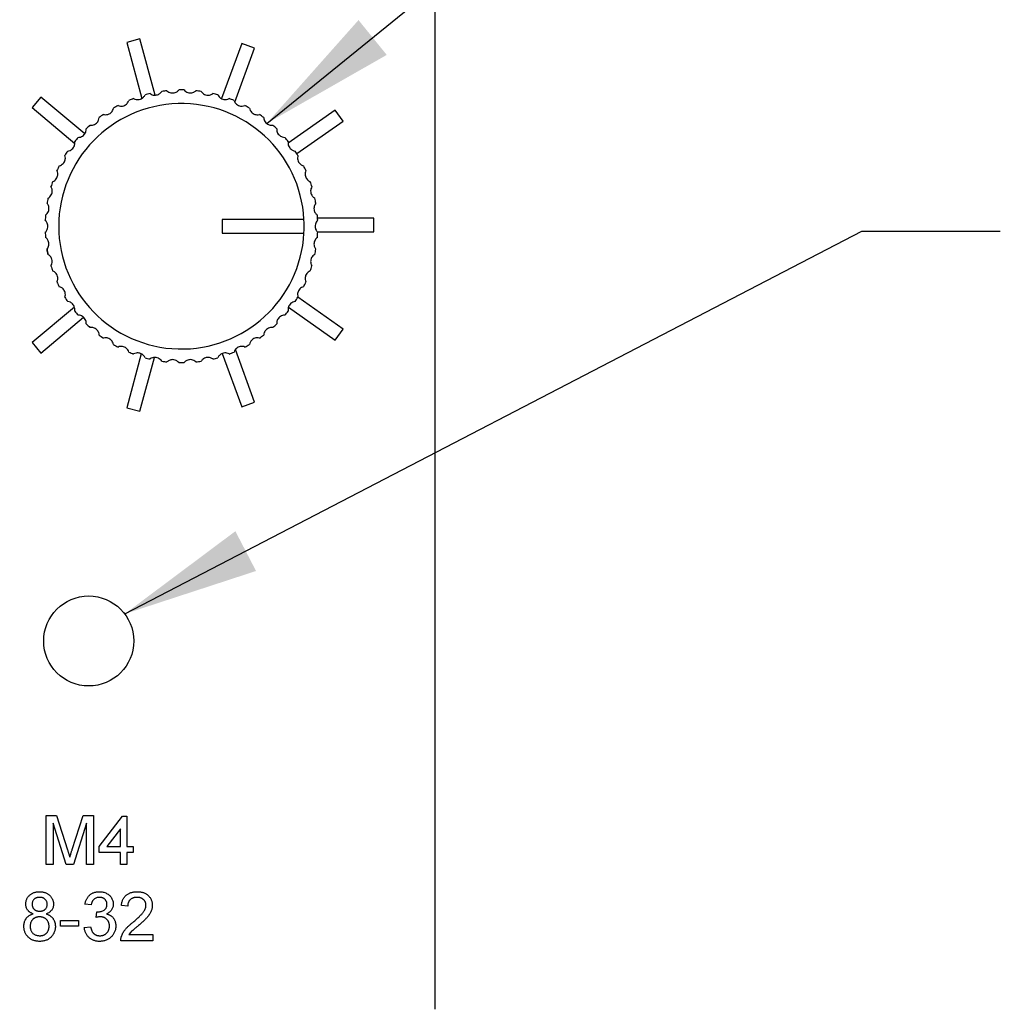
# Model space of a CAD drawing. Units: inches. Extents: x 0.1 to 10.9, y 0 to 8.5.
# Drawn here: x 7.1 to 7.8, y 4 to 4.7 of the extents above; entities that cross this region are included whole.
import ezdxf

# ---------------------------------------------------------------- set-up
doc = ezdxf.new("R2010")
doc.units = ezdxf.units.IN
doc.header["$MEASUREMENT"] = 0
doc.layers.add('BEMAßUNG', color=7, linetype='Continuous')
doc.styles.add('SLDTEXTSTYLE0', font='TXT', dxfattribs={"width": 0.75})
doc.dimstyles.new('SLDDIMSTYLE3', dxfattribs={"dimtxt": 0.083333, "dimasz": 0.098425, "dimexe": 0, "dimexo": 0.0625, "dimgap": 0.020833, "dimtad": 0, "dimtih": 1, "dimtoh": 1, "dimlfac": 2, "dimrnd": 1e-09, "dimzin": 12, "dimdsep": 46, "dimtxsty": 'SLDTEXTSTYLE0', "dimsah": 1, "dimcen": 0.09, "dimadec": 0, "dimazin": 3, "dimtfac": 1, "dimtdec": 3, "dimtmove": 0, "dimatfit": 0, "dimfxl": 1, "dimfrac": 2, "dimtolj": 1, "dimtzin": 12, "dimarcsym": 0})
doc.dimstyles.new('SLDDIMSTYLE5', dxfattribs={"dimtxt": 0.18, "dimasz": 0.098425, "dimexe": 0, "dimexo": 0.0625, "dimgap": 0, "dimtad": 0, "dimtih": 1, "dimtoh": 1, "dimdec": 0, "dimrnd": 1e-09, "dimzin": 0, "dimdsep": 46, "dimtxsty": 'Standard', "dimsah": 1, "dimcen": 0.09, "dimadec": 0, "dimazin": 0, "dimtfac": 0.098425, "dimtdec": 0, "dimtofl": 0, "dimtmove": 0, "dimatfit": 3, "dimfxl": 1, "dimfrac": 2, "dimtolj": 1, "dimtzin": 0, "dimarcsym": 0})

# ---------------------------------------------------------------- blocks, each defined once
blk = doc.blocks.new('_D_7')
at = {"layer": 'BEMAßUNG'}
for p, q in [((6.75421, 4.62507), (6.75421, 6.04456)), ((7.39921, 5.19101), (7.39921, 6.04456)), ((6.75421, 5.99731), (6.55421, 5.99731)), ((6.86318, 5.99731), (6.83784, 5.99731)), ((6.83784, 5.99731), (6.83784, 5.86491)), ((7.28695, 5.99731), (7.3123, 5.99731)), ((7.3123, 5.99731), (7.3123, 5.86491)), ((7.39921, 5.99731), (7.59921, 5.99731)), ((6.83784, 5.86491), (6.86318, 5.86491)), ((7.3123, 5.86491), (7.28695, 5.86491))]:
    blk.add_line(p, q, dxfattribs=at)
for points in [[(6.75421, 5.99731), (6.65579, 6.01027), (6.65579, 5.98436)], [(7.39921, 5.99731), (7.49764, 5.98436), (7.49764, 6.01027)]]:
    blk.add_solid(points, dxfattribs=at)
at = {"layer": 'BEMAßUNG', "char_height": 0.083333, "attachment_point": 1, "style": 'SLDTEXTSTYLE0'}
for s, insert in [('1.29in', (6.92237, 6.12163)), ('32.8mm', (6.86318, 5.97233))]:
    blk.add_mtext(s, dxfattribs=dict(at, insert=insert))

msp = doc.modelspace()

# ---------------------------------------------------------------- linework, layer by layer
at = {"color": 7, "linetype": 'Continuous', "lineweight": 25}
for p, q in [((7.39921, 4.00912), (7.39921, 5.14101)), ((7.18622, 4.70944), (7.17671, 4.7069)), ((7.17671, 4.7069), (7.18753, 4.66651)), ((7.19708, 4.6689), (7.18622, 4.70944)), ((7.25963, 4.70624), (7.24511, 4.66634)), ((7.26888, 4.70287), (7.25963, 4.70624)), ((7.25468, 4.66386), (7.26888, 4.70287)), ((7.11473, 4.66741), (7.10841, 4.65987)), ((7.14632, 4.6409), (7.11473, 4.66741)), ((7.10841, 4.65987), (7.13916, 4.63407)), ((7.32718, 4.65814), (7.29311, 4.63428)), ((7.33282, 4.65007), (7.32718, 4.65814)), ((7.29941, 4.62668), (7.33282, 4.65007)), ((7.30459, 4.57912), (7.24553, 4.57912)), ((7.24553, 4.57912), (7.24553, 4.56928)), ((7.35492, 4.57999), (7.3144, 4.57999)), ((7.35492, 4.57015), (7.35492, 4.57999)), ((7.31427, 4.57015), (7.35492, 4.57015)), ((7.24553, 4.56928), (7.30459, 4.56928)), ((7.33282, 4.50006), (7.30016, 4.52294)), ((7.13891, 4.51586), (7.10841, 4.49027)), ((7.29333, 4.51571), (7.32718, 4.492)), ((7.11473, 4.48273), (7.14545, 4.5085)), ((7.32718, 4.492), (7.33282, 4.50006)), ((7.10841, 4.49027), (7.11473, 4.48273)), ((7.26888, 4.44727), (7.25507, 4.4852)), ((7.18712, 4.48209), (7.17671, 4.44324)), ((7.18622, 4.4407), (7.19662, 4.47954)), ((7.24564, 4.48234), (7.25963, 4.4439)), ((7.17671, 4.44324), (7.18622, 4.4407)), ((7.25963, 4.4439), (7.26888, 4.44727)), ((7.11855, 4.14889), (7.12607, 4.14889)), ((7.11855, 4.11345), (7.11855, 4.14889)), ((7.12355, 4.14344), (7.12355, 4.11345)), ((7.13294, 4.11345), (7.12355, 4.14344)), ((7.12607, 4.14889), (7.13399, 4.12402)), ((7.13732, 4.12445), (7.14517, 4.14889)), ((7.14762, 4.14344), (7.13817, 4.11345)), ((7.14517, 4.14889), (7.15262, 4.14889)), ((7.14762, 4.11345), (7.14762, 4.14344)), ((7.15262, 4.14889), (7.15262, 4.11345)), ((7.15671, 4.12663), (7.17352, 4.14843)), ((7.17352, 4.14843), (7.1767, 4.14843)), ((7.1767, 4.14843), (7.1767, 4.12663)), ((7.17215, 4.13939), (7.16232, 4.12663)), ((7.17215, 4.12663), (7.17215, 4.13939)), ((7.15671, 4.12209), (7.15671, 4.12663)), ((7.17215, 4.12209), (7.15671, 4.12209)), ((7.16232, 4.12663), (7.17215, 4.12663)), ((7.17215, 4.11345), (7.17215, 4.12209)), ((7.1767, 4.12663), (7.18124, 4.12663)), ((7.1767, 4.12209), (7.1767, 4.11345)), ((7.18124, 4.12209), (7.1767, 4.12209)), ((7.18124, 4.12663), (7.18124, 4.12209)), ((7.12355, 4.11345), (7.11855, 4.11345)), ((7.13817, 4.11345), (7.13294, 4.11345)), ((7.15262, 4.11345), (7.14762, 4.11345)), ((7.1767, 4.11345), (7.17215, 4.11345)), ((7.15103, 4.08438), (7.14649, 4.08484)), ((7.17738, 4.08347), (7.17283, 4.08393)), ((7.12877, 4.07302), (7.14194, 4.07302)), ((7.12877, 4.06894), (7.12877, 4.07302)), ((7.14194, 4.07302), (7.14194, 4.06894)), ((7.15462, 4.0753), (7.15509, 4.07938)), ((7.14194, 4.06894), (7.12877, 4.06894)), ((7.14603, 4.06803), (7.15058, 4.06848)), ((7.19555, 4.05849), (7.17238, 4.05849)), ((7.17821, 4.06303), (7.19555, 4.06303)), ((7.19555, 4.06303), (7.19555, 4.05849))]:
    msp.add_line(p, q, dxfattribs=at)
msp.add_circle((7.14921, 4.27487), 0.03248, dxfattribs=at)
for radius, start, end in [(0.09843, 103.31279, 105.48721), (0.09843, 96.11279, 98.28721), (0.09843, 88.91279, 91.08721), (0.09843, 81.71279, 83.88721), (0.09843, 74.51279, 76.68721), (0.08858, 3.18474, 356.81526), (0.09843, 110.51279, 112.68721), (0.09843, 67.31279, 69.48721), (0.09843, 117.71279, 119.88721), (0.09843, 60.11279, 62.28721), (0.09843, 124.91279, 127.08721), (0.09843, 52.91279, 55.08721), (0.09843, 132.11279, 134.28721), (0.09843, 45.71279, 47.88721), (0.09843, 139.31279, 141.48721), (0.09843, 38.51279, 40.68721), (0.09843, 146.51279, 148.68721), (0.09843, 31.31279, 33.48721), (0.09843, 153.71279, 155.88721), (0.09843, 24.11279, 26.28721), (0.09843, 160.91279, 163.08721), (0.09843, 16.91279, 19.08721), (0.09843, 168.11279, 170.28721), (0.09843, 9.71279, 11.88721), (0.09843, 175.31279, 177.48721), (0.08858, 356.81526, 3.18474), (0.09843, 2.51279, 4.68721), (0.09843, 182.51279, 184.68721), (0.09843, 355.31279, 357.48721), (0.09843, 189.71279, 191.88721), (0.09843, 348.11279, 350.28721), (0.09843, 196.91279, 199.08721), (0.09843, 340.91279, 343.08721), (0.09843, 204.11279, 206.28721), (0.09843, 333.71279, 335.88721), (0.09843, 211.31279, 213.48721), (0.09843, 326.51279, 328.68721), (0.09843, 218.51279, 220.68721), (0.09843, 319.31279, 321.48721), (0.09843, 225.71279, 227.88721), (0.09843, 312.11279, 314.28721), (0.09843, 232.91279, 235.08721), (0.09843, 304.91279, 307.08721), (0.09843, 240.11279, 242.28721), (0.09843, 297.71279, 299.88721), (0.09843, 247.31279, 249.48721), (0.09843, 254.51279, 256.68721), (0.09843, 283.31279, 285.48721), (0.09843, 290.51279, 292.68721), (0.09843, 261.71279, 263.88721), (0.09843, 268.91279, 271.08721), (0.09843, 276.11279, 278.28721)]:
    msp.add_arc((7.21614, 4.5742), radius, start, end, dxfattribs=at)
for points, knots in [([(7.19348, 4.66998), (7.19398, 4.66967), (7.19487, 4.66913), (7.19656, 4.66879), (7.19815, 4.6689), (7.19956, 4.66939), (7.20094, 4.67026), (7.20157, 4.67109), (7.20196, 4.6716)], [0, 0, 0, 0, 0.202877, 0.357631, 0.513488, 0.646307, 0.77964, 1, 1, 1, 1]), ([(7.20566, 4.67207), (7.20612, 4.6717), (7.20693, 4.67105), (7.20857, 4.6705), (7.21016, 4.6704), (7.21162, 4.67072), (7.2131, 4.67141), (7.21382, 4.67215), (7.21427, 4.67261)], [0, 0, 0, 0, 0.202878, 0.357631, 0.513487, 0.646306, 0.779639, 1, 1, 1, 1]), ([(7.21801, 4.67261), (7.21842, 4.67219), (7.21914, 4.67144), (7.22069, 4.67069), (7.22226, 4.6704), (7.22375, 4.67053), (7.22531, 4.67102), (7.22612, 4.67167), (7.22662, 4.67207)], [0, 0, 0, 0, 0.202878, 0.357632, 0.513488, 0.646309, 0.779641, 1, 1, 1, 1]), ([(7.23033, 4.6716), (7.23068, 4.67113), (7.23131, 4.67029), (7.23275, 4.66936), (7.23427, 4.66887), (7.23577, 4.66881), (7.23737, 4.66911), (7.23825, 4.66965), (7.23881, 4.66998)], [0, 0, 0, 0, 0.202879, 0.357633, 0.513489, 0.646308, 0.779642, 1, 1, 1, 1]), ([(7.17037, 4.66134), (7.17093, 4.66116), (7.17193, 4.66085), (7.17365, 4.66095), (7.17516, 4.66145), (7.17641, 4.66228), (7.17753, 4.66346), (7.17793, 4.66442), (7.17818, 4.66501)], [0, 0, 0, 0, 0.202878, 0.357633, 0.513488, 0.646308, 0.779641, 1, 1, 1, 1]), ([(7.18165, 4.66639), (7.18219, 4.66614), (7.18314, 4.66571), (7.18486, 4.66559), (7.18642, 4.66589), (7.18776, 4.66656), (7.18902, 4.6676), (7.18954, 4.6685), (7.18986, 4.66905)], [0, 0, 0, 0, 0.202879, 0.357632, 0.513487, 0.646309, 0.779641, 1, 1, 1, 1]), ([(7.24242, 4.66905), (7.24272, 4.66854), (7.24323, 4.66763), (7.24455, 4.66652), (7.24599, 4.66585), (7.24747, 4.66561), (7.2491, 4.6657), (7.25004, 4.66612), (7.25063, 4.66639)], [0, 0, 0, 0, 0.202878, 0.357632, 0.513488, 0.646308, 0.77964, 1, 1, 1, 1]), ([(7.2541, 4.66501), (7.25433, 4.66447), (7.25473, 4.6635), (7.25589, 4.66224), (7.25724, 4.66139), (7.25868, 4.66096), (7.26031, 4.66085), (7.2613, 4.66115), (7.26191, 4.66134)], [0, 0, 0, 0, 0.202879, 0.357633, 0.513487, 0.646308, 0.779641, 1, 1, 1, 1]), ([(7.15981, 4.65491), (7.16039, 4.65481), (7.16142, 4.65463), (7.16311, 4.65494), (7.16455, 4.65562), (7.16568, 4.6566), (7.16665, 4.65792), (7.16692, 4.65892), (7.1671, 4.65954)], [0, 0, 0, 0, 0.202877, 0.357632, 0.513487, 0.646307, 0.779643, 1, 1, 1, 1]), ([(7.26519, 4.65954), (7.26534, 4.65897), (7.26561, 4.65796), (7.26661, 4.65656), (7.26785, 4.65555), (7.26922, 4.65494), (7.27082, 4.65463), (7.27184, 4.65481), (7.27247, 4.65491)], [0, 0, 0, 0, 0.202878, 0.357633, 0.513488, 0.646307, 0.77964, 1, 1, 1, 1]), ([(7.15014, 4.64722), (7.15073, 4.64719), (7.15177, 4.64714), (7.15341, 4.64765), (7.15475, 4.64851), (7.15575, 4.64963), (7.15655, 4.65106), (7.1567, 4.65208), (7.15679, 4.65272)], [0, 0, 0, 0, 0.202878, 0.357632, 0.513486, 0.646307, 0.779639, 1, 1, 1, 1]), ([(7.2755, 4.65272), (7.27558, 4.65213), (7.27572, 4.6511), (7.27654, 4.64959), (7.27763, 4.64843), (7.27892, 4.64765), (7.28047, 4.64714), (7.2815, 4.64719), (7.28214, 4.64722)], [0, 0, 0, 0, 0.202878, 0.357634, 0.513489, 0.646308, 0.779641, 1, 1, 1, 1]), ([(7.14151, 4.63837), (7.1421, 4.63841), (7.14314, 4.63849), (7.1447, 4.63921), (7.14592, 4.64023), (7.14678, 4.64147), (7.14738, 4.64298), (7.1474, 4.64402), (7.14742, 4.64466)], [0, 0, 0, 0, 0.202878, 0.357632, 0.513487, 0.646307, 0.77964, 1, 1, 1, 1]), ([(7.28487, 4.64466), (7.28488, 4.64407), (7.28489, 4.64303), (7.28551, 4.64142), (7.28645, 4.64014), (7.28763, 4.63921), (7.2891, 4.63851), (7.29013, 4.63842), (7.29078, 4.63837)], [0, 0, 0, 0, 0.20288, 0.357631, 0.513489, 0.646308, 0.779642, 1, 1, 1, 1]), ([(7.13405, 4.62851), (7.13463, 4.62863), (7.13565, 4.62884), (7.13712, 4.62975), (7.1382, 4.63091), (7.13889, 4.63224), (7.13931, 4.63382), (7.1392, 4.63485), (7.13913, 4.63549)], [0, 0, 0, 0, 0.202878, 0.357632, 0.513487, 0.646307, 0.779642, 1, 1, 1, 1]), ([(7.29316, 4.63549), (7.29309, 4.6349), (7.29297, 4.63387), (7.29339, 4.6322), (7.29416, 4.6308), (7.29521, 4.62974), (7.29659, 4.62886), (7.2976, 4.62864), (7.29823, 4.62851)], [0, 0, 0, 0, 0.202879, 0.357633, 0.513488, 0.646308, 0.779641, 1, 1, 1, 1]), ([(7.1279, 4.61779), (7.12845, 4.61798), (7.12944, 4.61832), (7.13078, 4.6194), (7.13171, 4.6207), (7.13223, 4.6221), (7.13244, 4.62372), (7.1322, 4.62473), (7.13205, 4.62536)], [0, 0, 0, 0, 0.202879, 0.357633, 0.513487, 0.646307, 0.779641, 1, 1, 1, 1]), ([(7.30023, 4.62536), (7.30009, 4.62478), (7.29985, 4.62377), (7.30005, 4.62206), (7.30064, 4.62058), (7.30155, 4.61939), (7.3028, 4.61834), (7.30378, 4.618), (7.30439, 4.61779)], [0, 0, 0, 0, 0.202879, 0.357632, 0.5134896, 0.6463072, 0.7796409, 1, 1, 1, 1]), ([(7.12313, 4.60639), (7.12366, 4.60665), (7.12459, 4.6071), (7.12579, 4.60835), (7.12655, 4.60975), (7.12689, 4.61121), (7.12689, 4.61284), (7.12653, 4.61381), (7.1263, 4.61441)], [0, 0, 0, 0, 0.2028779, 0.3576324, 0.5134861, 0.6463085, 0.779642, 1, 1, 1, 1]), ([(7.30598, 4.61441), (7.30577, 4.61386), (7.3054, 4.61289), (7.30538, 4.61117), (7.30579, 4.60962), (7.30654, 4.60833), (7.30765, 4.60713), (7.30858, 4.60667), (7.30916, 4.60639)], [0, 0, 0, 0, 0.202878, 0.357634, 0.513489, 0.646306, 0.779642, 1, 1, 1, 1]), ([(7.11983, 4.59448), (7.12032, 4.5948), (7.12119, 4.59537), (7.12222, 4.59675), (7.1228, 4.59824), (7.12295, 4.59973), (7.12275, 4.60135), (7.12227, 4.60227), (7.12197, 4.60284)], [0, 0, 0, 0, 0.202878, 0.357632, 0.513488, 0.646309, 0.779642, 1, 1, 1, 1]), ([(7.31031, 4.60284), (7.31003, 4.60231), (7.30954, 4.6014), (7.30931, 4.59969), (7.30952, 4.59811), (7.3101, 4.59673), (7.31106, 4.5954), (7.31192, 4.59483), (7.31246, 4.59448)], [0, 0, 0, 0, 0.202877, 0.35763, 0.513489, 0.646307, 0.77964, 1, 1, 1, 1]), ([(7.11805, 4.58225), (7.1185, 4.58263), (7.11929, 4.5833), (7.12013, 4.5848), (7.12052, 4.58635), (7.12049, 4.58785), (7.12009, 4.58943), (7.1195, 4.59028), (7.11913, 4.59081)], [0, 0, 0, 0, 0.202875, 0.35763, 0.513489, 0.646307, 0.779642, 1, 1, 1, 1]), ([(7.31316, 4.59081), (7.31282, 4.59033), (7.31222, 4.58947), (7.31177, 4.58781), (7.31178, 4.58622), (7.31218, 4.58477), (7.31296, 4.58334), (7.31375, 4.58267), (7.31424, 4.58225)], [0, 0, 0, 0, 0.20288, 0.357634, 0.513489, 0.646307, 0.779642, 1, 1, 1, 1]), ([(7.11781, 4.56989), (7.11821, 4.57032), (7.11891, 4.57109), (7.11956, 4.57269), (7.11975, 4.57427), (7.11953, 4.57575), (7.11894, 4.57727), (7.11824, 4.57804), (7.11781, 4.57852)], [0, 0, 0, 0, 0.20288, 0.357629, 0.513489, 0.646309, 0.779641, 1, 1, 1, 1]), ([(7.31447, 4.57852), (7.31407, 4.57808), (7.31337, 4.57731), (7.31272, 4.57572), (7.31253, 4.57414), (7.31275, 4.57265), (7.31335, 4.57113), (7.31404, 4.57037), (7.31447, 4.56989)], [0, 0, 0, 0, 0.202876, 0.35763, 0.51349, 0.64631, 0.779642, 1, 1, 1, 1]), ([(7.11913, 4.5576), (7.11947, 4.55808), (7.12007, 4.55893), (7.12051, 4.56059), (7.12051, 4.56219), (7.1201, 4.56363), (7.11932, 4.56506), (7.11853, 4.56574), (7.11805, 4.56616)], [0, 0, 0, 0, 0.202877, 0.35763, 0.513488, 0.646305, 0.77964, 1, 1, 1, 1]), ([(7.31424, 4.56616), (7.31379, 4.56578), (7.31299, 4.5651), (7.31215, 4.5636), (7.31176, 4.56206), (7.3118, 4.56056), (7.3122, 4.55897), (7.31279, 4.55813), (7.31316, 4.5576)], [0, 0, 0, 0, 0.202878, 0.357632, 0.513487, 0.646309, 0.779642, 1, 1, 1, 1]), ([(7.11983, 4.55393), (7.1198, 4.55406), (7.11959, 4.55505), (7.11935, 4.5563), (7.11914, 4.5575), (7.11913, 4.5576)], [0, 0, 0, 0, 0.12657, 0.929459, 1, 1, 1, 1]), ([(7.12197, 4.54557), (7.12225, 4.54609), (7.12274, 4.54701), (7.12297, 4.54872), (7.12277, 4.5503), (7.12218, 4.55168), (7.12123, 4.553), (7.12036, 4.55357), (7.11983, 4.55393)], [0, 0, 0, 0, 0.202877, 0.35763, 0.513489, 0.646307, 0.779639, 1, 1, 1, 1]), ([(7.31246, 4.55393), (7.31196, 4.55361), (7.31109, 4.55303), (7.31006, 4.55165), (7.30948, 4.55017), (7.30933, 4.54868), (7.30953, 4.54706), (7.31001, 4.54614), (7.31031, 4.54557)], [0, 0, 0, 0, 0.20288, 0.357631, 0.513491, 0.646308, 0.779645, 1, 1, 1, 1]), ([(7.1263, 4.53399), (7.12651, 4.53454), (7.12688, 4.53552), (7.1269, 4.53724), (7.1265, 4.53878), (7.12575, 4.54008), (7.12463, 4.54127), (7.12371, 4.54173), (7.12313, 4.54202)], [0, 0, 0, 0, 0.202879, 0.357631, 0.513489, 0.646304, 0.77964, 1, 1, 1, 1]), ([(7.30916, 4.54202), (7.30862, 4.54176), (7.30769, 4.5413), (7.3065, 4.54006), (7.30574, 4.53866), (7.3054, 4.5372), (7.30539, 4.53557), (7.30575, 4.5346), (7.30598, 4.53399)], [0, 0, 0, 0, 0.202877, 0.357636, 0.513486, 0.646308, 0.779642, 1, 1, 1, 1]), ([(7.13205, 4.52305), (7.13219, 4.52362), (7.13244, 4.52464), (7.13224, 4.52635), (7.13164, 4.52783), (7.13074, 4.52902), (7.12948, 4.53006), (7.1285, 4.5304), (7.1279, 4.53061)], [0, 0, 0, 0, 0.202878, 0.357634, 0.513488, 0.646308, 0.779639, 1, 1, 1, 1]), ([(7.30439, 4.53061), (7.30383, 4.53042), (7.30284, 4.53009), (7.30151, 4.529), (7.30057, 4.52771), (7.30006, 4.5263), (7.29984, 4.52468), (7.30008, 4.52368), (7.30023, 4.52305)], [0, 0, 0, 0, 0.202878, 0.35763, 0.513488, 0.646307, 0.779641, 1, 1, 1, 1]), ([(7.13913, 4.51291), (7.13919, 4.5135), (7.13931, 4.51454), (7.1389, 4.51621), (7.13812, 4.5176), (7.13707, 4.51867), (7.1357, 4.51955), (7.13469, 4.51976), (7.13405, 4.5199)], [0, 0, 0, 0, 0.202879, 0.35763, 0.513488, 0.646308, 0.77964, 1, 1, 1, 1]), ([(7.29823, 4.5199), (7.29765, 4.51978), (7.29663, 4.51957), (7.29517, 4.51866), (7.29408, 4.51749), (7.29339, 4.51616), (7.29298, 4.51458), (7.29309, 4.51356), (7.29316, 4.51291)], [0, 0, 0, 0, 0.202878, 0.357632, 0.513487, 0.64631, 0.779645, 1, 1, 1, 1]), ([(7.14742, 4.50375), (7.14741, 4.50434), (7.14739, 4.50538), (7.14677, 4.50698), (7.14583, 4.50827), (7.14466, 4.5092), (7.14318, 4.5099), (7.14215, 4.50998), (7.14151, 4.51004)], [0, 0, 0, 0, 0.202883, 0.357634, 0.513488, 0.646309, 0.779641, 1, 1, 1, 1]), ([(7.29078, 4.51004), (7.29019, 4.50999), (7.28915, 4.50991), (7.28758, 4.50919), (7.28636, 4.50817), (7.28551, 4.50694), (7.2849, 4.50542), (7.28488, 4.50439), (7.28487, 4.50375)], [0, 0, 0, 0, 0.202878, 0.357632, 0.513487, 0.646304, 0.779641, 1, 1, 1, 1]), ([(7.15679, 4.49569), (7.15671, 4.49627), (7.15656, 4.4973), (7.15575, 4.49882), (7.15465, 4.49998), (7.15337, 4.50075), (7.15182, 4.50126), (7.15078, 4.50122), (7.15014, 4.50119)], [0, 0, 0, 0, 0.202878, 0.357633, 0.513489, 0.646307, 0.779643, 1, 1, 1, 1]), ([(7.28214, 4.50119), (7.28155, 4.50122), (7.28051, 4.50127), (7.27887, 4.50075), (7.27753, 4.49989), (7.27653, 4.49878), (7.27574, 4.49735), (7.27559, 4.49632), (7.2755, 4.49569)], [0, 0, 0, 0, 0.202878, 0.357632, 0.513485, 0.646307, 0.779639, 1, 1, 1, 1]), ([(7.1671, 4.48887), (7.16694, 4.48944), (7.16667, 4.49044), (7.16567, 4.49185), (7.16444, 4.49286), (7.16307, 4.49346), (7.16147, 4.49377), (7.16045, 4.4936), (7.15981, 4.49349)], [0, 0, 0, 0, 0.202876, 0.35763, 0.513487, 0.646308, 0.779641, 1, 1, 1, 1]), ([(7.27247, 4.49349), (7.27189, 4.49359), (7.27087, 4.49378), (7.26917, 4.49347), (7.26773, 4.49278), (7.2666, 4.4918), (7.26564, 4.49049), (7.26536, 4.48949), (7.26519, 4.48887)], [0, 0, 0, 0, 0.2028782, 0.3576313, 0.5134874, 0.646307, 0.7796453, 1, 1, 1, 1]), ([(7.17818, 4.48339), (7.17795, 4.48394), (7.17756, 4.4849), (7.17639, 4.48617), (7.17504, 4.48702), (7.17361, 4.48745), (7.17198, 4.48756), (7.17099, 4.48726), (7.17037, 4.48707)], [0, 0, 0, 0, 0.202876, 0.357633, 0.513486, 0.646307, 0.779639, 1, 1, 1, 1]), ([(7.26191, 4.48707), (7.26135, 4.48724), (7.26035, 4.48755), (7.25863, 4.48746), (7.25712, 4.48696), (7.25587, 4.48613), (7.25475, 4.48494), (7.25435, 4.48399), (7.2541, 4.48339)], [0, 0, 0, 0, 0.202879, 0.357632, 0.513488, 0.646308, 0.779644, 1, 1, 1, 1]), ([(7.18986, 4.47935), (7.18957, 4.47986), (7.18905, 4.48077), (7.18774, 4.48188), (7.18629, 4.48255), (7.18481, 4.4828), (7.18319, 4.4827), (7.18224, 4.48228), (7.18165, 4.48202)], [0, 0, 0, 0, 0.202878, 0.357632, 0.513489, 0.646308, 0.779641, 1, 1, 1, 1]), ([(7.20196, 4.47681), (7.2016, 4.47728), (7.20098, 4.47811), (7.19953, 4.47905), (7.19801, 4.47954), (7.19652, 4.47959), (7.19491, 4.47929), (7.19403, 4.47876), (7.19348, 4.47842)], [0, 0, 0, 0, 0.202879, 0.357631, 0.513487, 0.646306, 0.779641, 1, 1, 1, 1]), ([(7.21427, 4.4758), (7.21386, 4.47622), (7.21314, 4.47697), (7.21159, 4.47772), (7.21002, 4.47801), (7.20853, 4.47788), (7.20698, 4.47738), (7.20617, 4.47674), (7.20566, 4.47634)], [0, 0, 0, 0, 0.202879, 0.357633, 0.513489, 0.646309, 0.779642, 1, 1, 1, 1]), ([(7.22662, 4.47634), (7.22616, 4.47671), (7.22535, 4.47736), (7.22372, 4.47791), (7.22213, 4.478), (7.22066, 4.47769), (7.21918, 4.477), (7.21846, 4.47626), (7.21801, 4.4758)], [0, 0, 0, 0, 0.202876, 0.357631, 0.513487, 0.646306, 0.779638, 1, 1, 1, 1]), ([(7.23881, 4.47842), (7.2383, 4.47873), (7.23742, 4.47928), (7.23573, 4.47962), (7.23414, 4.47951), (7.23272, 4.47901), (7.23134, 4.47814), (7.23072, 4.47732), (7.23033, 4.47681)], [0, 0, 0, 0, 0.202879, 0.357632, 0.513489, 0.646309, 0.779642, 1, 1, 1, 1]), ([(7.25063, 4.48202), (7.25009, 4.48226), (7.24915, 4.48269), (7.24743, 4.48282), (7.24586, 4.48251), (7.24452, 4.48184), (7.24326, 4.48081), (7.24275, 4.47991), (7.24242, 4.47935)], [0, 0, 0, 0, 0.202878, 0.357632, 0.513488, 0.646309, 0.779641, 1, 1, 1, 1]), ([(7.13399, 4.12402), (7.13407, 4.12374), (7.13424, 4.1232), (7.13449, 4.12241), (7.13472, 4.12168), (7.13493, 4.121), (7.13512, 4.12038), (7.13529, 4.11981), (7.13545, 4.1193), (7.13554, 4.11897), (7.13558, 4.11882)], [0, 0, 0, 0, 0.162526, 0.314315, 0.454978, 0.584519, 0.704567, 0.813495, 0.911681, 1, 1, 1, 1]), ([(7.13558, 4.11882), (7.13563, 4.11899), (7.13574, 4.11935), (7.13591, 4.11991), (7.13609, 4.12053), (7.13631, 4.1212), (7.13654, 4.12193), (7.13677, 4.12272), (7.13705, 4.12357), (7.13723, 4.12415), (7.13732, 4.12445)], [0, 0, 0, 0, 0.0892048, 0.1898335, 0.2992326, 0.4192609, 0.5492074, 0.6890744, 0.8395792, 1, 1, 1, 1]), ([(7.10379, 4.08498), (7.10379, 4.0853), (7.10381, 4.0859), (7.10394, 4.0868), (7.10415, 4.08765), (7.10445, 4.08847), (7.10484, 4.08925), (7.1053, 4.09), (7.10586, 4.0907), (7.1065, 4.09136), (7.1072, 4.09196), (7.10796, 4.09249), (7.10879, 4.09293), (7.10967, 4.09329), (7.1106, 4.09358), (7.11159, 4.09377), (7.11264, 4.0939), (7.11336, 4.09391), (7.11372, 4.09392)], [0, 0, 0, 0, 0.062141, 0.121985, 0.180599, 0.238169, 0.296236, 0.354352, 0.414075, 0.475402, 0.537234, 0.599272, 0.661181, 0.724278, 0.789184, 0.856374, 0.926496, 1, 1, 1, 1]), ([(7.11372, 4.09392), (7.11409, 4.09391), (7.11481, 4.0939), (7.11586, 4.09377), (7.11686, 4.09357), (7.11781, 4.09328), (7.1187, 4.09291), (7.11953, 4.09245), (7.12031, 4.09192), (7.12102, 4.0913), (7.12167, 4.09063), (7.12222, 4.08991), (7.12271, 4.08916), (7.1231, 4.08837), (7.1234, 4.08755), (7.12362, 4.08669), (7.12375, 4.08579), (7.12377, 4.08518), (7.12377, 4.08487)], [0, 0, 0, 0, 0.073202, 0.14259, 0.209629, 0.274889, 0.337938, 0.40047, 0.46251, 0.525016, 0.586701, 0.646826, 0.70523, 0.763317, 0.820724, 0.879293, 0.93851, 1, 1, 1, 1]), ([(7.14649, 4.08484), (7.14656, 4.08519), (7.1467, 4.08588), (7.14698, 4.08687), (7.14733, 4.08781), (7.14774, 4.08867), (7.14821, 4.08949), (7.14875, 4.09024), (7.14934, 4.09093), (7.15001, 4.09155), (7.15071, 4.09211), (7.15146, 4.0926), (7.15226, 4.093), (7.1531, 4.09334), (7.15398, 4.0936), (7.1549, 4.09378), (7.15586, 4.0939), (7.15652, 4.09392), (7.15685, 4.09392)], [0, 0, 0, 0, 0.0710422, 0.1393549, 0.2049755, 0.2683538, 0.3301566, 0.3906963, 0.4508988, 0.5109695, 0.570761, 0.6294527, 0.6884138, 0.7475706, 0.8082828, 0.8700233, 0.933805, 1, 1, 1, 1]), ([(7.15685, 4.09392), (7.15731, 4.09391), (7.15822, 4.09388), (7.15956, 4.09364), (7.16084, 4.09327), (7.16205, 4.09274), (7.16316, 4.09207), (7.16415, 4.0913), (7.165, 4.0904), (7.1657, 4.0894), (7.16624, 4.08833), (7.16664, 4.08723), (7.16688, 4.08608), (7.16691, 4.0853), (7.16693, 4.08491)], [0, 0, 0, 0, 0.092037, 0.180974, 0.269397, 0.357388, 0.443619, 0.526488, 0.607493, 0.688023, 0.767897, 0.845559, 0.922544, 1, 1, 1, 1]), ([(7.17283, 4.08393), (7.17288, 4.08432), (7.17297, 4.08509), (7.1732, 4.08621), (7.17351, 4.08725), (7.17389, 4.08822), (7.17436, 4.08912), (7.17491, 4.08994), (7.17553, 4.09071), (7.17624, 4.09138), (7.17701, 4.09198), (7.17785, 4.0925), (7.17875, 4.09294), (7.17972, 4.0933), (7.18075, 4.09358), (7.18184, 4.09377), (7.18299, 4.0939), (7.18379, 4.09391), (7.18419, 4.09392)], [0, 0, 0, 0, 0.070677, 0.137496, 0.201477, 0.262875, 0.322557, 0.380976, 0.438515, 0.496086, 0.553495, 0.611715, 0.670637, 0.731581, 0.794179, 0.859442, 0.928206, 1, 1, 1, 1]), ([(7.18419, 4.09392), (7.1846, 4.09391), (7.1854, 4.0939), (7.18656, 4.09376), (7.18766, 4.09354), (7.1887, 4.09324), (7.18966, 4.09284), (7.19057, 4.09236), (7.19141, 4.09178), (7.19217, 4.09112), (7.19286, 4.0904), (7.19346, 4.08963), (7.19397, 4.08882), (7.19438, 4.08797), (7.1947, 4.08707), (7.19492, 4.08613), (7.19508, 4.08515), (7.19509, 4.08448), (7.19509, 4.08414)], [0, 0, 0, 0, 0.0746991, 0.1455142, 0.2133024, 0.2785672, 0.3420354, 0.4042008, 0.4653636, 0.5268664, 0.5876076, 0.6466495, 0.7046044, 0.7621191, 0.8194489, 0.8780603, 0.9378062, 1, 1, 1, 1]), ([(7.11378, 4.08983), (7.11357, 4.08983), (7.11316, 4.08982), (7.11257, 4.08974), (7.11201, 4.08965), (7.11149, 4.08948), (7.111, 4.08928), (7.11055, 4.08903), (7.11014, 4.08874), (7.10964, 4.0883), (7.10912, 4.08768), (7.10866, 4.08684), (7.10838, 4.08592), (7.10835, 4.08529), (7.10833, 4.08496)], [0, 0, 0, 0, 0.076254, 0.148653, 0.21829, 0.284573, 0.348259, 0.410673, 0.472184, 0.533531, 0.653395, 0.767712, 0.881685, 1, 1, 1, 1]), ([(7.11923, 4.08475), (7.11921, 4.0851), (7.11918, 4.08577), (7.1189, 4.08674), (7.11843, 4.08762), (7.11791, 4.08826), (7.11741, 4.08872), (7.11699, 4.08901), (7.11654, 4.08928), (7.11605, 4.08947), (7.11554, 4.08964), (7.11498, 4.08975), (7.11439, 4.08982), (7.11399, 4.08983), (7.11378, 4.08983)], [0, 0, 0, 0, 0.123365, 0.241393, 0.357386, 0.477289, 0.537882, 0.599252, 0.660739, 0.723055, 0.787912, 0.855385, 0.925386, 1, 1, 1, 1]), ([(7.15699, 4.08983), (7.15661, 4.08982), (7.15588, 4.08979), (7.15483, 4.08952), (7.15387, 4.0891), (7.15317, 4.08859), (7.15267, 4.08811), (7.15233, 4.08771), (7.15202, 4.08726), (7.15175, 4.08676), (7.15152, 4.08623), (7.15131, 4.08565), (7.15115, 4.08503), (7.15107, 4.0846), (7.15103, 4.08438)], [0, 0, 0, 0, 0.127797, 0.246795, 0.362284, 0.477652, 0.536237, 0.59559, 0.656344, 0.719085, 0.784349, 0.852876, 0.924551, 1, 1, 1, 1]), ([(7.16239, 4.08476), (7.16238, 4.08494), (7.16238, 4.0853), (7.1623, 4.08581), (7.16218, 4.0863), (7.16202, 4.08677), (7.16181, 4.08722), (7.16155, 4.08764), (7.16124, 4.08804), (7.16089, 4.0884), (7.1605, 4.08874), (7.16008, 4.08903), (7.15963, 4.08928), (7.15915, 4.08948), (7.15865, 4.08965), (7.15812, 4.08974), (7.15757, 4.08982), (7.15719, 4.08983), (7.15699, 4.08983)], [0, 0, 0, 0, 0.0650546, 0.1272285, 0.1880101, 0.2469835, 0.306666, 0.3657819, 0.426171, 0.4878725, 0.5497515, 0.6112034, 0.6728456, 0.7349547, 0.7979759, 0.8625565, 0.9298172, 1, 1, 1, 1]), ([(7.18409, 4.08983), (7.18385, 4.08983), (7.18336, 4.08982), (7.18266, 4.08974), (7.18199, 4.08961), (7.18136, 4.08943), (7.18077, 4.08918), (7.18021, 4.0889), (7.1797, 4.08856), (7.17922, 4.08816), (7.17879, 4.08772), (7.17842, 4.08723), (7.17809, 4.08671), (7.17784, 4.08613), (7.17763, 4.08553), (7.17748, 4.08488), (7.1774, 4.08419), (7.17739, 4.08371), (7.17738, 4.08347)], [0, 0, 0, 0, 0.070688, 0.138342, 0.203345, 0.265668, 0.326588, 0.386124, 0.444897, 0.504205, 0.563278, 0.62142, 0.680243, 0.739826, 0.800825, 0.864256, 0.930639, 1, 1, 1, 1]), ([(7.19055, 4.0841), (7.19055, 4.0843), (7.19054, 4.08469), (7.19044, 4.08526), (7.19032, 4.08581), (7.19011, 4.08633), (7.18986, 4.08683), (7.18955, 4.08731), (7.18919, 4.08776), (7.18877, 4.08819), (7.18831, 4.08858), (7.1878, 4.08891), (7.18727, 4.0892), (7.1867, 4.08943), (7.18609, 4.08961), (7.18546, 4.08974), (7.18478, 4.08982), (7.18433, 4.08983), (7.18409, 4.08983)], [0, 0, 0, 0, 0.06175, 0.12115, 0.179386, 0.236797, 0.294264, 0.353121, 0.413212, 0.475001, 0.537523, 0.600045, 0.66246, 0.726004, 0.790358, 0.857752, 0.927246, 1, 1, 1, 1]), ([(7.10915, 4.07792), (7.10893, 4.078), (7.1085, 4.07817), (7.10788, 4.07845), (7.1073, 4.07875), (7.10677, 4.07909), (7.10629, 4.07945), (7.10585, 4.07984), (7.10545, 4.08025), (7.10498, 4.08083), (7.1045, 4.08162), (7.10408, 4.08266), (7.10383, 4.0838), (7.1038, 4.08458), (7.10379, 4.08498)], [0, 0, 0, 0, 0.074185, 0.145417, 0.213638, 0.278851, 0.342083, 0.403246, 0.463221, 0.521426, 0.637269, 0.753722, 0.873222, 1, 1, 1, 1]), ([(7.10833, 4.08496), (7.10833, 4.08478), (7.10834, 4.08442), (7.1084, 4.08389), (7.10852, 4.08339), (7.10867, 4.08291), (7.10888, 4.08246), (7.10911, 4.08203), (7.10941, 4.08164), (7.10974, 4.08127), (7.11011, 4.08093), (7.11053, 4.08064), (7.11098, 4.08039), (7.11147, 4.08018), (7.11201, 4.08002), (7.11258, 4.07992), (7.11319, 4.07985), (7.11361, 4.07984), (7.11382, 4.07984)], [0, 0, 0, 0, 0.065186, 0.127438, 0.187402, 0.246293, 0.303866, 0.361457, 0.419417, 0.477951, 0.536485, 0.595801, 0.656717, 0.719221, 0.783691, 0.851663, 0.923965, 1, 1, 1, 1]), ([(7.11382, 4.07984), (7.11403, 4.07984), (7.11444, 4.07985), (7.11504, 4.07992), (7.1156, 4.08003), (7.11613, 4.08018), (7.11661, 4.08039), (7.11706, 4.08063), (7.11747, 4.08092), (7.11795, 4.08137), (7.11846, 4.08199), (7.11891, 4.08284), (7.11919, 4.08377), (7.11922, 4.08442), (7.11923, 4.08475)], [0, 0, 0, 0, 0.0768541, 0.1498613, 0.2184118, 0.2850393, 0.34884, 0.409866, 0.4711661, 0.5316589, 0.649463, 0.7637399, 0.8787315, 1, 1, 1, 1]), ([(7.12377, 4.08487), (7.12376, 4.08448), (7.12373, 4.08372), (7.12348, 4.08262), (7.12307, 4.08159), (7.1225, 4.08065), (7.12174, 4.07981), (7.12083, 4.07905), (7.11974, 4.07842), (7.11894, 4.07809), (7.11852, 4.07792)], [0, 0, 0, 0, 0.1248103, 0.2447296, 0.3609173, 0.4774718, 0.5969068, 0.7220332, 0.8551266, 1, 1, 1, 1]), ([(7.15574, 4.07933), (7.15616, 4.07935), (7.15698, 4.07938), (7.15817, 4.07964), (7.1593, 4.08007), (7.16018, 4.08054), (7.16082, 4.08101), (7.16125, 4.08141), (7.16159, 4.08186), (7.16189, 4.08235), (7.16211, 4.0829), (7.16227, 4.08348), (7.16236, 4.08411), (7.16238, 4.08454), (7.16239, 4.08476)], [0, 0, 0, 0, 0.129144, 0.254767, 0.378248, 0.503463, 0.565012, 0.624901, 0.683662, 0.742754, 0.802503, 0.865204, 0.930696, 1, 1, 1, 1]), ([(7.16693, 4.08491), (7.16691, 4.08455), (7.16688, 4.08382), (7.16665, 4.08276), (7.16626, 4.08175), (7.16573, 4.0808), (7.16504, 4.07992), (7.1642, 4.07913), (7.16321, 4.07844), (7.16247, 4.07807), (7.1621, 4.07789)], [0, 0, 0, 0, 0.121951, 0.240787, 0.35855, 0.479066, 0.601519, 0.727551, 0.859932, 1, 1, 1, 1]), ([(7.18103, 4.07174), (7.18148, 4.07212), (7.18236, 4.07286), (7.1836, 4.07396), (7.18473, 4.07498), (7.18574, 4.07593), (7.18663, 4.07682), (7.1874, 4.07764), (7.18807, 4.07838), (7.18862, 4.07907), (7.18908, 4.07973), (7.18948, 4.08037), (7.1898, 4.081), (7.19007, 4.08163), (7.19029, 4.08225), (7.19044, 4.08287), (7.19054, 4.08349), (7.19055, 4.0839), (7.19055, 4.0841)], [0, 0, 0, 0, 0.111407, 0.214521, 0.30941, 0.396078, 0.474273, 0.544361, 0.606405, 0.660566, 0.709777, 0.756056, 0.800765, 0.843164, 0.88429, 0.923449, 0.96236, 1, 1, 1, 1]), ([(7.19509, 4.08414), (7.19508, 4.08379), (7.19507, 4.08309), (7.19491, 4.08204), (7.19466, 4.081), (7.19431, 4.07996), (7.19383, 4.07892), (7.19323, 4.07785), (7.19249, 4.07677), (7.19178, 4.07584), (7.19112, 4.07507), (7.19053, 4.07443), (7.18986, 4.07374), (7.1891, 4.07301), (7.18826, 4.07223), (7.18734, 4.07139), (7.18633, 4.07051), (7.18563, 4.06991), (7.18526, 4.0696)], [0, 0, 0, 0, 0.057941, 0.11601, 0.174722, 0.234205, 0.296862, 0.364092, 0.436219, 0.513733, 0.556446, 0.604323, 0.657417, 0.715769, 0.778854, 0.847511, 0.921233, 1, 1, 1, 1]), ([(7.10242, 4.06892), (7.10243, 4.06921), (7.10244, 4.06976), (7.10251, 4.07058), (7.10266, 4.07136), (7.10285, 4.0721), (7.10309, 4.07282), (7.1034, 4.07349), (7.10375, 4.07414), (7.10417, 4.07474), (7.10463, 4.0753), (7.10514, 4.07582), (7.10569, 4.07628), (7.10629, 4.07671), (7.10694, 4.07709), (7.10764, 4.07741), (7.10837, 4.0777), (7.10889, 4.07785), (7.10915, 4.07792)], [0, 0, 0, 0, 0.069837, 0.137031, 0.20149, 0.264549, 0.325984, 0.386638, 0.446522, 0.506375, 0.56588, 0.624696, 0.684126, 0.744169, 0.805421, 0.86839, 0.933202, 1, 1, 1, 1]), ([(7.11368, 4.07575), (7.11343, 4.07575), (7.11293, 4.07574), (7.11221, 4.07564), (7.11152, 4.07549), (7.11089, 4.07528), (7.11029, 4.07501), (7.10973, 4.07468), (7.10922, 4.07429), (7.10875, 4.07383), (7.10834, 4.07334), (7.10796, 4.07281), (7.10766, 4.07225), (7.1074, 4.07166), (7.10721, 4.07103), (7.10707, 4.07039), (7.10698, 4.06971), (7.10697, 4.06924), (7.10697, 4.06901)], [0, 0, 0, 0, 0.07096, 0.139104, 0.203581, 0.266452, 0.326948, 0.386959, 0.447004, 0.50793, 0.5686, 0.628538, 0.688146, 0.748102, 0.808471, 0.870217, 0.933676, 1, 1, 1, 1]), ([(7.12059, 4.06887), (7.12059, 4.06911), (7.12058, 4.06959), (7.12049, 4.07029), (7.12034, 4.07096), (7.12013, 4.07159), (7.11988, 4.0722), (7.11956, 4.07277), (7.11917, 4.07331), (7.11874, 4.07381), (7.11826, 4.07427), (7.11773, 4.07467), (7.11715, 4.075), (7.11654, 4.07527), (7.11588, 4.07549), (7.11519, 4.07564), (7.11445, 4.07574), (7.11394, 4.07575), (7.11368, 4.07575)], [0, 0, 0, 0, 0.066607, 0.130406, 0.192644, 0.253131, 0.312779, 0.372091, 0.432335, 0.492822, 0.553163, 0.613646, 0.673601, 0.734356, 0.796886, 0.861788, 0.928873, 1, 1, 1, 1]), ([(7.11852, 4.07792), (7.11879, 4.07783), (7.1193, 4.07766), (7.12004, 4.07731), (7.12073, 4.07695), (7.12137, 4.07654), (7.12197, 4.07609), (7.12251, 4.07559), (7.12301, 4.07506), (7.12345, 4.07449), (7.12385, 4.07388), (7.12419, 4.07323), (7.12449, 4.07257), (7.12472, 4.07186), (7.12492, 4.07114), (7.12504, 4.07038), (7.12512, 4.0696), (7.12513, 4.06907), (7.12514, 4.0688)], [0, 0, 0, 0, 0.069019, 0.135247, 0.199629, 0.261947, 0.323721, 0.383768, 0.443781, 0.503808, 0.563841, 0.623508, 0.683498, 0.743988, 0.80571, 0.868605, 0.933272, 1, 1, 1, 1]), ([(7.15756, 4.07578), (7.15735, 4.07577), (7.15691, 4.07576), (7.15621, 4.07566), (7.15543, 4.07551), (7.1549, 4.07537), (7.15462, 4.0753)], [0, 0, 0, 0, 0.2093978, 0.4467475, 0.7082787, 1, 1, 1, 1]), ([(7.15509, 4.07938), (7.15521, 4.07937), (7.15543, 4.07935), (7.15565, 4.07934), (7.15574, 4.07933)], [0, 0, 0, 0, 0.566041, 1, 1, 1, 1]), ([(7.1642, 4.06918), (7.1642, 4.06942), (7.16419, 4.06988), (7.16409, 4.07055), (7.16396, 4.07119), (7.16374, 4.0718), (7.16348, 4.07238), (7.16315, 4.07292), (7.16278, 4.07344), (7.16234, 4.07392), (7.16186, 4.07436), (7.16134, 4.07473), (7.16079, 4.07506), (7.1602, 4.07532), (7.15959, 4.07553), (7.15894, 4.07568), (7.15826, 4.07576), (7.1578, 4.07577), (7.15756, 4.07578)], [0, 0, 0, 0, 0.067059, 0.131285, 0.193684, 0.254469, 0.31474, 0.375445, 0.435955, 0.498236, 0.560518, 0.621574, 0.681935, 0.742822, 0.804248, 0.867457, 0.932265, 1, 1, 1, 1]), ([(7.1621, 4.07789), (7.16235, 4.07782), (7.16285, 4.0777), (7.16356, 4.07743), (7.16424, 4.07714), (7.16487, 4.07678), (7.16547, 4.07639), (7.16601, 4.07593), (7.16653, 4.07543), (7.16699, 4.07488), (7.1674, 4.07429), (7.16776, 4.07366), (7.16807, 4.073), (7.16832, 4.0723), (7.16851, 4.07156), (7.16864, 4.07079), (7.16873, 4.06998), (7.16874, 4.06943), (7.16875, 4.06915)], [0, 0, 0, 0, 0.065804, 0.128892, 0.190547, 0.251142, 0.310574, 0.370006, 0.429613, 0.489426, 0.54953, 0.610418, 0.671236, 0.733005, 0.796784, 0.861875, 0.929917, 1, 1, 1, 1]), ([(7.11378, 4.05803), (7.11337, 4.05804), (7.11255, 4.05806), (7.11136, 4.0582), (7.11024, 4.05845), (7.10917, 4.0588), (7.10816, 4.05923), (7.10723, 4.05977), (7.10635, 4.06041), (7.10554, 4.06114), (7.10481, 4.06194), (7.10417, 4.06279), (7.10363, 4.06369), (7.10318, 4.06465), (7.10284, 4.06565), (7.10261, 4.0667), (7.10245, 4.06779), (7.10243, 4.06854), (7.10242, 4.06892)], [0, 0, 0, 0, 0.070446, 0.138097, 0.20319, 0.266154, 0.327948, 0.389213, 0.45028, 0.512078, 0.573577, 0.633911, 0.693442, 0.752465, 0.812375, 0.873063, 0.935181, 1, 1, 1, 1]), ([(7.10697, 4.06901), (7.10697, 4.06871), (7.10699, 4.06813), (7.10713, 4.06726), (7.10736, 4.06641), (7.10767, 4.06558), (7.10809, 4.06479), (7.10865, 4.06409), (7.10935, 4.06349), (7.11016, 4.06301), (7.11104, 4.06262), (7.11195, 4.06233), (7.11288, 4.06215), (7.1135, 4.06213), (7.11382, 4.06212)], [0, 0, 0, 0, 0.080507, 0.159936, 0.240474, 0.321766, 0.403022, 0.48374, 0.566037, 0.653343, 0.742167, 0.828514, 0.914242, 1, 1, 1, 1]), ([(7.12514, 4.0688), (7.12513, 4.06843), (7.12511, 4.0677), (7.12495, 4.06662), (7.12472, 4.06559), (7.12437, 4.0646), (7.12393, 4.06366), (7.12339, 4.06277), (7.12275, 4.06192), (7.12202, 4.06113), (7.12121, 4.0604), (7.12034, 4.05976), (7.11939, 4.05923), (7.11839, 4.05878), (7.11732, 4.05846), (7.1162, 4.0582), (7.11501, 4.05806), (7.11419, 4.05804), (7.11378, 4.05803)], [0, 0, 0, 0, 0.063602, 0.1253, 0.185574, 0.244705, 0.303359, 0.362909, 0.423049, 0.484629, 0.547108, 0.608551, 0.669993, 0.732329, 0.795558, 0.861052, 0.92912, 1, 1, 1, 1]), ([(7.11382, 4.06212), (7.11407, 4.06213), (7.11457, 4.06213), (7.11531, 4.06223), (7.116, 4.06238), (7.11665, 4.06258), (7.11725, 4.06286), (7.11781, 4.06318), (7.11832, 4.06358), (7.1188, 4.06402), (7.11923, 4.06451), (7.11958, 4.06504), (7.1199, 4.06559), (7.12015, 4.06619), (7.12035, 4.06682), (7.12049, 4.06747), (7.12058, 4.06816), (7.12059, 4.06863), (7.12059, 4.06887)], [0, 0, 0, 0, 0.071848, 0.139581, 0.204957, 0.26787, 0.328601, 0.388819, 0.448501, 0.509081, 0.569313, 0.628514, 0.687505, 0.74684, 0.807671, 0.869688, 0.933417, 1, 1, 1, 1]), ([(7.15706, 4.05803), (7.15668, 4.05804), (7.15595, 4.05806), (7.15488, 4.05819), (7.15385, 4.05841), (7.15287, 4.05871), (7.15195, 4.0591), (7.15107, 4.05958), (7.15024, 4.06016), (7.14946, 4.0608), (7.14875, 4.06152), (7.14811, 4.06229), (7.14757, 4.06313), (7.14709, 4.06401), (7.1467, 4.06494), (7.14639, 4.06592), (7.14616, 4.06696), (7.14608, 4.06767), (7.14603, 4.06803)], [0, 0, 0, 0, 0.067786, 0.133395, 0.196946, 0.258897, 0.319798, 0.380228, 0.441023, 0.502893, 0.564824, 0.625203, 0.685633, 0.746063, 0.807361, 0.869312, 0.933798, 1, 1, 1, 1]), ([(7.15058, 4.06848), (7.15064, 4.06821), (7.15075, 4.06768), (7.15098, 4.06692), (7.15122, 4.06622), (7.1515, 4.06558), (7.1518, 4.065), (7.15214, 4.06448), (7.1525, 4.06402), (7.15289, 4.06361), (7.15332, 4.06326), (7.15377, 4.06295), (7.15427, 4.0627), (7.15479, 4.06248), (7.15535, 4.06233), (7.15594, 4.0622), (7.15657, 4.06213), (7.157, 4.06213), (7.15722, 4.06212)], [0, 0, 0, 0, 0.082554, 0.159736, 0.233119, 0.301668, 0.365757, 0.426433, 0.484172, 0.539528, 0.593126, 0.647011, 0.701401, 0.756557, 0.813868, 0.873077, 0.934972, 1, 1, 1, 1]), ([(7.16875, 4.06915), (7.16874, 4.06877), (7.16872, 4.06802), (7.16856, 4.06692), (7.1683, 4.06586), (7.16793, 4.06485), (7.16747, 4.06388), (7.1669, 4.06296), (7.16622, 4.06208), (7.16545, 4.06125), (7.1646, 4.0605), (7.16369, 4.05983), (7.16271, 4.05928), (7.16169, 4.05882), (7.16061, 4.05847), (7.15947, 4.05821), (7.15828, 4.05806), (7.15747, 4.05804), (7.15706, 4.05803)], [0, 0, 0, 0, 0.0635045, 0.1248068, 0.1849235, 0.2443804, 0.3037799, 0.3635962, 0.4248401, 0.4878537, 0.5515048, 0.6138532, 0.6756349, 0.7377324, 0.8004137, 0.8646561, 0.9309833, 1, 1, 1, 1]), ([(7.15722, 4.06212), (7.15748, 4.06213), (7.15798, 4.06213), (7.15872, 4.06224), (7.15941, 4.06239), (7.16007, 4.06261), (7.16069, 4.06291), (7.16127, 4.06326), (7.16181, 4.06367), (7.1623, 4.06414), (7.16275, 4.06467), (7.16314, 4.06522), (7.16347, 4.06581), (7.16374, 4.06642), (7.16394, 4.06707), (7.16409, 4.06775), (7.16419, 4.06846), (7.1642, 4.06894), (7.1642, 4.06918)], [0, 0, 0, 0, 0.069457, 0.135649, 0.199607, 0.261428, 0.322097, 0.38238, 0.443259, 0.504962, 0.566849, 0.627624, 0.687496, 0.747368, 0.808187, 0.870142, 0.933725, 1, 1, 1, 1]), ([(7.17286, 4.06164), (7.17301, 4.06205), (7.17331, 4.0629), (7.17394, 4.06412), (7.17467, 4.06533), (7.17538, 4.06632), (7.17603, 4.0671), (7.17657, 4.06773), (7.17717, 4.06836), (7.17784, 4.069), (7.17855, 4.06967), (7.17932, 4.07035), (7.18015, 4.07104), (7.18073, 4.0715), (7.18103, 4.07174)], [0, 0, 0, 0, 0.100398, 0.203945, 0.310974, 0.422456, 0.48099, 0.543193, 0.609461, 0.679523, 0.753817, 0.831624, 0.913804, 1, 1, 1, 1]), ([(7.18526, 4.0696), (7.18495, 4.06935), (7.18436, 4.06887), (7.18352, 4.06816), (7.18276, 4.06753), (7.18208, 4.06697), (7.18149, 4.06646), (7.18099, 4.06601), (7.18056, 4.06564), (7.17992, 4.06505), (7.17911, 4.06422), (7.1785, 4.06342), (7.17821, 4.06303)], [0, 0, 0, 0, 0.124212, 0.237324, 0.339528, 0.431296, 0.511505, 0.581211, 0.64, 0.687818, 0.850897, 1, 1, 1, 1]), ([(7.17238, 4.05849), (7.17238, 4.05876), (7.17238, 4.05929), (7.17247, 4.06009), (7.17261, 4.06088), (7.17277, 4.06139), (7.17286, 4.06164)], [0, 0, 0, 0, 0.25265, 0.50225, 0.7504, 1, 1, 1, 1])]:
    msp.add_open_spline(points, degree=3, knots=knots, dxfattribs=at)

# ---------------------------------------------------------------- dimensions: what is measured, and where the dimension line sits
at = {"layer": 'BEMAßUNG'}
dim = msp.add_linear_dim(base=(7.39921, 5.99731), p1=(6.75421, 4.57507), p2=(7.39921, 5.14101), dimstyle='SLDDIMSTYLE3', dxfattribs=at)
dim.commit()
dim.dimension.update_dxf_attribs({"geometry": '_D_7', "text_midpoint": (7.07507, 5.99731), "dimtype": 160})

# ---------------------------------------------------------------- leaders
for points in [[(7.27767, 4.64848), (7.70265, 4.99312), (7.80265, 4.99312)], [(7.17517, 4.29439), (7.70714, 4.57065), (7.80714, 4.57065)]]:
    msp.add_leader(points, dimstyle='SLDDIMSTYLE5', dxfattribs=at)

doc.saveas('drawing.dxf')
